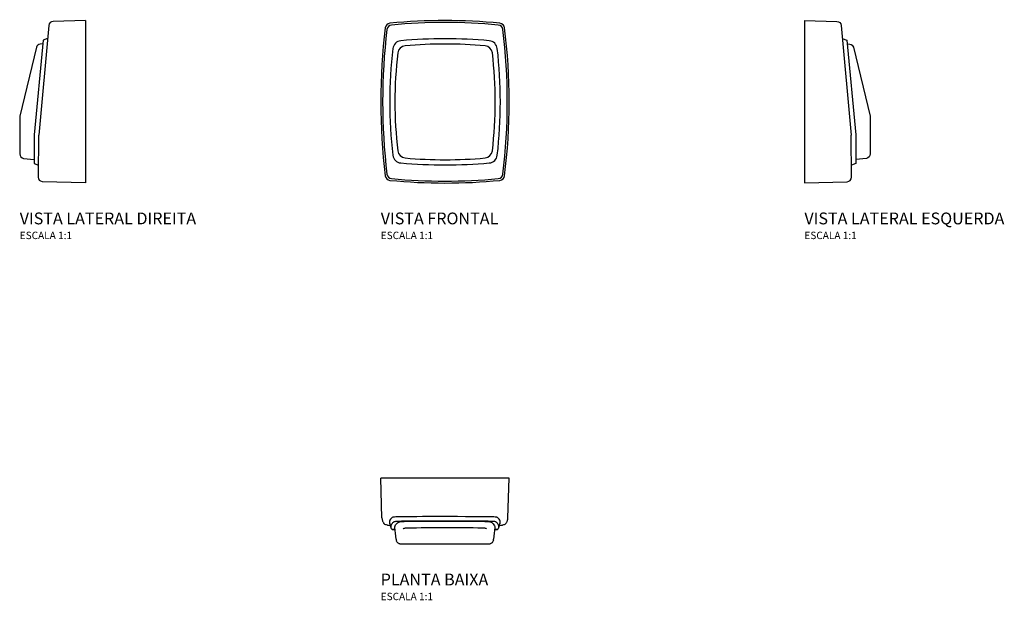
# Model space of a CAD drawing. Units: millimetres. Extents: x -288 to 379, y -83 to 311.
import ezdxf

# ---------------------------------------------------------------- set-up
doc = ezdxf.new("R2010")
doc.units = ezdxf.units.MM
doc.styles.add('Legenda', font='segoeui.ttf', dxfattribs={"height": 8})

# ---------------------------------------------------------------- blocks, each defined once
blk = doc.blocks.new('4900.C.LXO_V1')
for centre, radius, start, end in [((0, -331.02), 386.02, 84.46055, 95.53995), ((0, -318.7), 372.44, 84.43168, 95.56884), ((363.71, 0), 407.21, 172.92646, 187.07354), ((363.71, 0), 405.94, 173.07835, 186.92165), ((-36.93, 49.71), 3.5, 95.53995, 172.92646), ((-35.8, 48.5), 3.5, 95.56884, 173.07835), ((35.8, 48.5), 3.5, 6.92184, 84.43168), ((36.93, 49.71), 3.5, 7.07373, 84.46055), ((-363.71, 0), 405.94, 353.07844, 6.92184), ((-363.71, 0), 407.21, 352.92655, 7.07373), ((-29.35, 35.34), 6, 95.09646, 173.40256), ((0.64, -300.92), 343.6, 90.09405, 95.09646), ((-0.49, -300.93), 343.61, 84.90362, 89.90589), ((29.5, 35.34), 6, 6.59744, 84.90362), ((276.67, -0.06), 314.06, 173.40256, 186.59746), ((-26.5, 32.43), 5.5, 95.15211, 173.35226), ((0.6, -268.13), 307.27, 90.09686, 95.15211), ((-0.44, -268.14), 307.28, 84.84794, 89.90309), ((26.66, 32.43), 5.5, 6.64774, 84.84794), ((-276.52, -0.06), 314.06, 353.40254, 6.59744), ((252.19, -0.06), 286.08, 173.35226, 186.64778), ((-252.03, -0.06), 286.08, 353.35222, 6.64774), ((-26.5, -32.54), 5.5, 186.64778, 264.84825), ((26.66, -32.54), 5.5, 275.1517, 353.35222), ((-29.35, -35.45), 6, 186.59746, 264.9033), ((0.6, 268.02), 307.27, 264.84825, 269.90352), ((-0.44, 268.02), 307.28, 270.09653, 275.1517), ((29.5, -35.45), 6, 275.09662, 353.40254), ((0.65, 300.85), 343.63, 264.9033, 269.90519), ((-0.49, 300.86), 343.64, 270.09487, 275.09662), ((-36.93, -49.71), 3.5, 187.07354, 264.46005), ((-35.8, -48.5), 3.5, 186.92165, 264.43116), ((0, 331.02), 386.02, 264.46005, 275.53949), ((0, 318.7), 372.44, 264.43116, 275.56836), ((35.8, -48.5), 3.5, 275.56836, 353.07844), ((36.93, -49.71), 3.5, 275.53949, 352.92655)]:
    blk.add_arc(centre, radius, start, end)
blk = doc.blocks.new('4900.C.LXO_V2')
for points in [[(0, 54.99), (-21.96, 54.49, 0.381258), (-24.88, 51.76), (-31.66, -22.57)], [(-29.01, 39.18), (-30.75, 39.03, 0.301714), (-33.22, 36.91), (-44.5, -9.82), (-44.53, -35.28, 0.378087), (-41.96, -38.4), (-34.76, -39.17)], [(0, -54.99), (-29.03, -54.13, -0.408505), (-31.94, -51.1), (-31.66, -22.57)]]:
    blk.add_lwpolyline(points, format="xyb")
for points in [[(0, 54.99), (0, -54.99)], [(-25.69, 42.87), (-28.78, 41.64), (-34.76, -22.28), (-34.77, -41.7), (-31.86, -42.97)]]:
    blk.add_lwpolyline(points)
blk = doc.blocks.new('4900.C.LXO_V3')
for points in [[(0, 54.99), (0, -54.99)], [(25.69, 42.87), (28.78, 41.64), (34.76, -22.28), (34.77, -41.7), (31.86, -42.97)]]:
    blk.add_lwpolyline(points)
for points in [[(0, 54.99), (21.96, 54.49, -0.381258), (24.88, 51.76), (31.66, -22.57)], [(29.01, 39.18), (30.75, 39.03, -0.301714), (33.22, 36.91), (44.5, -9.82), (44.53, -35.28, -0.378087), (41.96, -38.4), (34.76, -39.17)], [(0, -54.99), (29.03, -54.13, 0.408505), (31.94, -51.1), (31.66, -22.57)]]:
    blk.add_lwpolyline(points, format="xyb")
blk = doc.blocks.new('4900.C.LXO_P')
for p, q in [((43.5, 0), (-43.5, 0)), ((-42.69, -26.68), (-43.5, 0)), ((42.68, -26.68), (43.5, 0)), ((-37.55, -29.6), (-37.55, -29.67)), ((37.39, -29.6), (37.39, -29.67)), ((-35.76, -34.76), (-33.72, -34.76)), ((-35.76, -34.76), (-35.76, -34.76)), ((33.56, -34.76), (35.6, -34.76)), ((35.6, -34.76), (35.6, -34.76))]:
    blk.add_line(p, q)
for centre, major_axis, ratio, start_param, end_param in [((363.71, -31.43), (-403.34, 0), 0.009953, 0.056387, 0.115167), ((276.52, -29.6), (-314.06, 0), 0.091208, 6.194201, 6.283185), ((-276.68, -29.6), (314.06, 0), 0.091208, 0, 0.088984), ((-363.71, -31.43), (-403.34, 0), 0.009953, 3.022999, 3.085204), ((226.79, -26.31), (-259.91, -13.79), 0.274946, 0.014354, 0.025902), ((-227.02, -26.04), (259.99, -14.09), 0.274966, 6.257595, 6.269138)]:
    blk.add_ellipse(centre, major_axis=major_axis, ratio=ratio, start_param=start_param, end_param=end_param)
for points, knots in [([(-42.69, -26.68), (-42.68, -26.94), (-42.65, -27.2), (-42.57, -27.72), (-42.52, -27.97), (-42.38, -28.47), (-42.3, -28.72), (-42.1, -29.19), (-42, -29.43), (-41.76, -29.87), (-41.63, -30.09), (-41.49, -30.3)], [1.57358299, 1.57358299, 1.57358299, 1.57358299, 1.58489552, 1.58489552, 1.59620805, 1.59620805, 1.60752057, 1.60752057, 1.6188331, 1.6188331, 1.63014563, 1.63014563, 1.63014563, 1.63014563]), ([(-35.43, -26.29), (-35.34, -26.22), (-35.1, -26.15), (-34.36, -26.03), (-33.89, -25.98), (-32.92, -25.91), (-32.47, -25.89), (-31.49, -25.85), (-30.95, -25.84), (-30.41, -25.83)], [0, 0, 0, 0, 0.2357324, 0.2357324, 0.453551, 0.453551, 0.6079399, 0.6079399, 0.7724297, 0.7724297, 0.7724297, 0.7724297]), ([(-30.41, -25.83), (-20.33, -25.75), (-10.22, -25.71), (0.65, -25.71), (1.39, -25.71), (31.27, -25.84)], [0.474765, 0.474765, 0.474765, 0.474765, 3.511321, 3.511321, 3.734477, 3.734477, 3.734477, 3.734477]), ([(31.27, -25.84), (31.63, -25.85), (31.99, -25.86), (32.95, -25.91), (33.51, -25.95), (34.33, -26.04), (34.63, -26.09), (35.06, -26.18), (35.19, -26.23), (35.26, -26.28)], [0.1072443, 0.1072443, 0.1072443, 0.1072443, 0.2219359, 0.2219359, 0.4348305, 0.4348305, 0.6073323, 0.6073323, 0.7734977, 0.7734977, 0.7734977, 0.7734977]), ([(41.49, -30.3), (41.63, -30.09), (41.76, -29.87), (41.99, -29.43), (42.1, -29.19), (42.29, -28.72), (42.38, -28.47), (42.51, -27.97), (42.57, -27.72), (42.65, -27.2), (42.67, -26.94), (42.68, -26.68)], [-1.63014804, -1.63014804, -1.63014804, -1.63014804, -1.61883503, -1.61883503, -1.60752202, -1.60752202, -1.59620901, -1.59620901, -1.584896, -1.584896, -1.57358299, -1.57358299, -1.57358299, -1.57358299]), ([(-38.99, -31.66), (-39.37, -31.66), (-39.76, -31.58), (-40.47, -31.29), (-40.8, -31.08), (-41.23, -30.66), (-41.37, -30.49), (-41.49, -30.3)], [0, 0, 0, 0, 0.25, 0.25, 0.5, 0.5, 0.643147, 0.643147, 0.643147, 0.643147]), ([(-36.3, -27.06), (-36.4, -27.16), (-36.49, -27.26), (-36.58, -27.36), (-37.19, -28.09), (-37.51, -28.83), (-37.56, -29.9), (-37.51, -30.24), (-37.39, -30.58)], [-1.660667, -1.660667, -1.660667, -1.660667, -1.6502791, -1.6502791, -1.6502791, -1.5753439, -1.5753439, -1.5406224, -1.5406224, -1.5406224, -1.5406224]), ([(-35.76, -34.76), (-35.76, -34.76), (-35.77, -34.75), (-35.77, -34.74), (-36.32, -34.01), (-36.58, -33.28), (-36.51, -31.82), (-36.18, -31.09), (-35.56, -30.36), (-35.34, -30.1), (-35.09, -29.85), (-34.72, -29.52), (-34.63, -29.45), (-34.54, -29.37)], [1.4997445, 1.4997445, 1.4997445, 1.4997445, 1.5004086, 1.5004086, 1.5004086, 1.5753439, 1.5753439, 1.6502791, 1.6502791, 1.6502791, 1.676287, 1.676287, 1.6841735, 1.6841735, 1.6841735, 1.6841735]), ([(-34.54, -29.37), (-34.45, -29.3), (-34.21, -29.22), (-33.47, -29.1), (-33, -29.05), (-32.01, -28.98), (-31.55, -28.95), (-30.56, -28.92), (-30.04, -28.91), (-29.51, -28.9)], [0, 0, 0, 0, 0.2373715, 0.2373715, 0.4562932, 0.4562932, 0.6147954, 0.6147954, 0.7755912, 0.7755912, 0.7755912, 0.7755912]), ([(-33.87, -33.37), (-33.91, -32.98), (-33.86, -32.59), (-33.41, -31.33), (-32.64, -30.47), (-31.43, -29.61)], [0.501059, 0.501059, 0.501059, 0.501059, 1.762681, 1.762681, 4.557042, 4.557042, 4.557042, 4.557042]), ([(-31.43, -29.61), (-31.33, -29.53), (-31.07, -29.46), (-30.27, -29.33), (-29.75, -29.28), (-28.69, -29.2), (-28.2, -29.18), (-27.16, -29.14), (-26.62, -29.13), (-26.07, -29.12)], [0, 0, 0, 0, 0.2402743, 0.2402743, 0.4748734, 0.4748734, 0.6416373, 0.6416373, 0.8084418, 0.8084418, 0.8084418, 0.8084418]), ([(-29.51, -28.9), (-28.42, -28.89), (-27.32, -28.88), (-23.31, -28.85), (-20.38, -28.84), (-17.45, -28.82), (-8.73, -28.78), (-0.01, -28.77), (15.59, -28.8), (22.46, -28.84), (29.32, -28.89)], [-0.0876487, -0.0876487, -0.0876487, -0.0876487, -0.0780622, -0.0780622, -0.0523591, -0.0523591, -0.0523591, 0.0240252, 0.0240252, 0.0842543, 0.0842543, 0.0842543, 0.0842543]), ([(-26.07, -29.12), (-17.8, -29.06), (-9.51, -29.02), (2.52, -29.02), (6.24, -29.02), (25.86, -29.12)], [0.572668, 0.572668, 0.572668, 0.572668, 3.061734, 3.061734, 4.1804, 4.1804, 4.1804, 4.1804]), ([(-25.64, -33.55), (-17.15, -33.38), (-8.62, -33.28), (8.44, -33.28), (16.97, -33.36), (25.46, -33.53)], [0, 0, 0, 0, 2.558545, 2.558545, 5.11709, 5.11709, 5.11709, 5.11709]), ([(25.86, -29.12), (26.65, -29.13), (27.42, -29.15), (28.82, -29.22), (29.44, -29.26), (30.31, -29.36), (30.6, -29.41), (31.05, -29.5), (31.19, -29.55), (31.27, -29.6)], [0, 0, 0, 0, 0.2381716, 0.2381716, 0.4748163, 0.4748163, 0.6448044, 0.6448044, 0.8104403, 0.8104403, 0.8104403, 0.8104403]), ([(29.32, -28.89), (30.05, -28.9), (30.77, -28.92), (32.05, -28.98), (32.6, -29.02), (33.42, -29.11), (33.71, -29.16), (34.16, -29.25), (34.3, -29.31), (34.36, -29.36)], [0, 0, 0, 0, 0.2221666, 0.2221666, 0.4334783, 0.4334783, 0.6028237, 0.6028237, 0.7765971, 0.7765971, 0.7765971, 0.7765971]), ([(31.27, -29.6), (31.83, -30), (32.29, -30.4), (33.45, -31.66), (33.8, -32.52), (33.71, -33.37)], [0.4792, 0.4792, 0.4792, 0.4792, 1.771789, 1.771789, 4.538606, 4.538606, 4.538606, 4.538606]), ([(34.36, -29.36), (34.46, -29.44), (34.55, -29.52), (34.93, -29.85), (35.18, -30.1), (35.39, -30.35), (36.02, -31.08), (36.35, -31.81), (36.42, -33.28), (36.16, -34.01), (35.61, -34.74), (35.61, -34.75), (35.6, -34.76), (35.6, -34.76)], [1.4570987, 1.4570987, 1.4570987, 1.4570987, 1.4652116, 1.4652116, 1.4911255, 1.4911255, 1.4911255, 1.5661548, 1.5661548, 1.641184, 1.641184, 1.641184, 1.6418481, 1.6418481, 1.6418481, 1.6418481]), ([(37.23, -30.58), (37.35, -30.24), (37.4, -29.9), (37.35, -28.82), (37.03, -28.09), (36.41, -27.36), (36.33, -27.26), (36.24, -27.16), (36.14, -27.06)], [-1.6009703, -1.6009703, -1.6009703, -1.6009703, -1.5661548, -1.5661548, -1.4911255, -1.4911255, -1.4911255, -1.4809256, -1.4809256, -1.4809256, -1.4809256]), ([(41.49, -30.3), (41.37, -30.49), (41.23, -30.66), (40.79, -31.08), (40.47, -31.29), (39.75, -31.58), (39.37, -31.66), (38.99, -31.66)], [0.3568652, 0.3568652, 0.3568652, 0.3568652, 0.5, 0.5, 0.75, 0.75, 1, 1, 1, 1]), ([(-34.54, -34.77), (-34.69, -34.77), (-34.83, -34.77), (-34.96, -34.77), (-35.12, -34.76), (-35.26, -34.76), (-35.53, -34.76), (-35.65, -34.76), (-35.76, -34.76)], [1.45748362, 1.45748362, 1.45748362, 1.45748362, 1.47007336, 1.47007336, 1.47007336, 1.48502015, 1.48502015, 1.49974031, 1.49974031, 1.49974031, 1.49974031]), ([(-33.72, -34.77), (-33.87, -34.77), (-34, -34.77), (-34.33, -34.77), (-34.47, -34.77), (-34.54, -34.77)], [0.5298846, 0.5298846, 0.5298846, 0.5298846, 0.6164665, 0.6164665, 0.7850874, 0.7850874, 0.7850874, 0.7850874]), ([(-28.29, -34.18), (-28.27, -34.13), (-28.22, -34.08), (-28.06, -33.96), (-27.9, -33.89), (-27.44, -33.74), (-27.1, -33.67), (-26.38, -33.58), (-26.01, -33.56), (-25.64, -33.55)], [0, 0, 0, 0, 0.0634667, 0.0634667, 0.1650134, 0.1650134, 0.2970241, 0.2970241, 0.4086991, 0.4086991, 0.4086991, 0.4086991]), ([(25.46, -33.53), (25.65, -33.53), (25.83, -33.54), (26.29, -33.57), (26.56, -33.6), (27.13, -33.69), (27.4, -33.76), (27.89, -33.93), (28.07, -34.04), (28.12, -34.16)], [0, 0, 0, 0, 0.0555205, 0.0555205, 0.1443533, 0.1443533, 0.2598359, 0.2598359, 0.4096373, 0.4096373, 0.4096373, 0.4096373]), ([(34.37, -34.77), (34.28, -34.77), (34.05, -34.77), (33.64, -34.77), (33.6, -34.77), (33.56, -34.77)], [0, 0, 0, 0, 0.2315015, 0.2315015, 0.2532288, 0.2532288, 0.2532288, 0.2532288]), ([(35.6, -34.76), (35.49, -34.76), (35.37, -34.76), (35.1, -34.76), (34.96, -34.76), (34.8, -34.77), (34.66, -34.77), (34.52, -34.77), (34.37, -34.77)], [1.64185235, 1.64185235, 1.64185235, 1.64185235, 1.65657249, 1.65657249, 1.67151927, 1.67151927, 1.67151927, 1.68443182, 1.68443182, 1.68443182, 1.68443182]), ([(-30.33, -44.49), (-30.43, -44.47), (-30.54, -44.46), (-30.85, -44.38), (-31.06, -44.31), (-31.61, -44.05), (-31.93, -43.82), (-32.46, -43.24), (-32.66, -42.9), (-32.88, -42.31), (-32.92, -42.1), (-32.94, -41.95)], [-0.2024272, -0.2024272, -0.2024272, -0.2024272, -0.1874398, -0.1874398, -0.1563468, -0.1563468, -0.1010139, -0.1010139, -0.0453555, -0.0453555, -0.0106757, -0.0106757, -0.0106757, -0.0106757]), ([(30.17, -44.49), (16.99, -44.53), (8.45, -44.53), (-8.63, -44.53), (-17.17, -44.53), (-30.33, -44.49)], [0, 0, 0, 0, 2.562015, 2.562015, 5.124029, 5.124029, 5.124029, 5.124029]), ([(32.78, -41.95), (32.75, -42.16), (32.68, -42.47), (32.37, -43.13), (32.16, -43.41), (31.64, -43.92), (31.32, -44.14), (30.7, -44.39), (30.44, -44.45), (30.17, -44.49)], [-0.4533152, -0.4533152, -0.4533152, -0.4533152, -0.3370002, -0.3370002, -0.2333039, -0.2333039, -0.1164354, -0.1164354, -0.0342205, -0.0342205, -0.0342205, -0.0342205])]:
    blk.add_open_spline(points, degree=3, knots=knots)
for points in [[(-36.3, -27.06), (-36.05, -26.8), (-35.76, -26.55), (-35.43, -26.29)], [(35.26, -26.28), (35.59, -26.54), (35.89, -26.8), (36.14, -27.06)], [(-36.39, -33.59), (-36.73, -32.59), (-37.06, -31.59), (-37.39, -30.58)], [(37.23, -30.58), (36.9, -31.59), (36.57, -32.59), (36.23, -33.59)], [(-33.05, -41.13), (-33.32, -38.55), (-33.59, -35.96), (-33.87, -33.37)], [(33.71, -33.37), (33.43, -35.96), (33.16, -38.55), (32.89, -41.13)]]:
    blk.add_open_spline(points, degree=3)

msp = doc.modelspace()

# ---------------------------------------------------------------- block references
for name, p in [('4900.C.LXO_V2', (-243.5, 255)), ('4900.C.LXO_V1', (0, 255)), ('4900.C.LXO_V3', (243.5, 255)), ('4900.C.LXO_P', (0, 0))]:
    msp.add_blockref(name, p)

# ---------------------------------------------------------------- texts
at = {"style": 'Legenda'}
for s, height, p in [('VISTA LATERAL DIREITA', 8, (-288.06, 172)), ('VISTA FRONTAL', 8, (-43.5, 172)), ('VISTA LATERAL ESQUERDA', 8, (243.5, 172)), ('ESCALA 1:1', 5, (-288.06, 162)), ('ESCALA 1:1', 5, (-43.5, 162)), ('ESCALA 1:1', 5, (243.5, 162)), ('PLANTA BAIXA', 8, (-43.53, -72.53)), ('ESCALA 1:1', 5, (-43.53, -82.53))]:
    msp.add_text(s, height=height, dxfattribs=at).set_placement(p)

doc.saveas('drawing.dxf')
